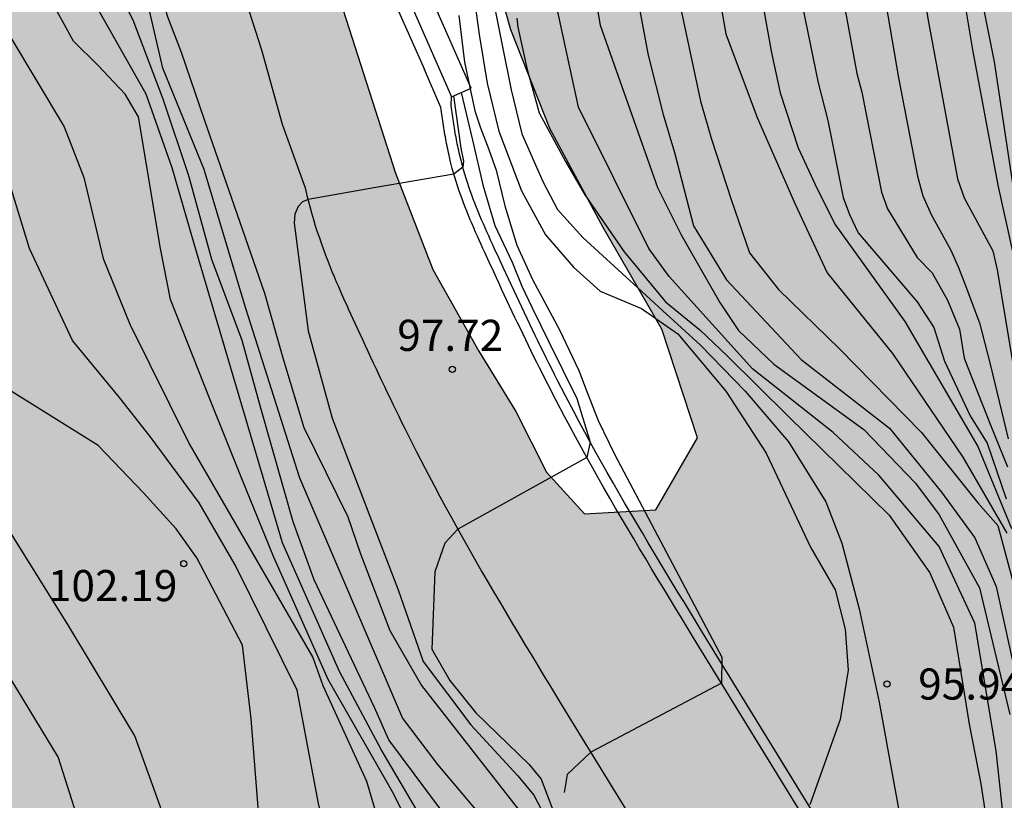
# Model space of a CAD drawing. Units: metres. Extents: x 579944 to 580294, y 4796289 to 4796540.
# Drawn here: x 580223 to 580247, y 4796411 to 4796430 of the extents above; entities that cross this region are included whole.
import ezdxf

# ---------------------------------------------------------------- set-up
doc = ezdxf.new("R2010")
doc.units = ezdxf.units.M
for name, color, linetype in [('020104', 34, 'Continuous'), ('020204', 9, 'Continuous'), ('020308', 9, 'Continuous'), ('060108', 9, 'Continuous'), ('060113', 4, 'Continuous'), ('060134', 9, 'Continuous'), ('070116', 6, 'Continuous'), ('100108', 63, 'Continuous'), ('990504', 63, 'Continuous')]:
    doc.layers.add(name, color=color, linetype=linetype)
doc.layers.add('020105', color=24, linetype='Continuous', lineweight=30)
doc.styles.add('ARIAL', font='ARIAL.TTF', dxfattribs={"height": 1})

# ---------------------------------------------------------------- blocks, each defined once
blk = doc.blocks.new('COTAPU')
blk.add_circle((0, 0), 0.075)

msp = doc.modelspace()

# ---------------------------------------------------------------- hatches: boundary and pattern name
at = {"layer": '990504'}
h = msp.add_hatch(color=256, dxfattribs=at)
h.paths.add_polyline_path([(580256.306, 4796540.204), (580255.578, 4796539.063), (580253.13, 4796538.343), (580250.61, 4796539.703), (580250.006, 4796540.204), (580236.991, 4796540.204), (580236.683, 4796537.095), (580236.019, 4796533.895), (580234.89, 4796528.911), (580232.434, 4796524.76), (580230.882, 4796520.776), (580228.402, 4796517.688), (580225.842, 4796515.816), (580223.483, 4796516.192), (580222.107, 4796518.128), (580219.787, 4796518.8), (580216.867, 4796518.16), (580214.779, 4796516.632), (580212.803, 4796515.08), (580209.827, 4796513.496), (580206.435, 4796513.521), (580203.923, 4796512.857), (580203.779, 4796510.833), (580204.787, 4796509.921), (580206.043, 4796508.601), (580206.835, 4796506.361), (580208.987, 4796503.209), (580212.203, 4796501.025), (580214.554, 4796498.273), (580216.954, 4796496.561), (580218.778, 4796495.425), (580218.642, 4796494.385), (580216.434, 4796493.329), (580213.306, 4796492.937), (580209.946, 4796493.713), (580204.747, 4796494.777), (580200.747, 4796494.249), (580198.755, 4796492.665), (580197.195, 4796490.849), (580196.963, 4796488.481), (580197.243, 4796486.13), (580197.691, 4796484.202), (580196.859, 4796483.178), (580195.171, 4796482.634), (580192.091, 4796482.634), (580189.699, 4796482.314), (580186.971, 4796481.01), (580185.891, 4796479.186), (580185.603, 4796477.458), (580185.827, 4796475.506), (580187.459, 4796473.562), (580190.147, 4796472.474), (580193.306, 4796472.626), (580195.898, 4796473.73), (580198.306, 4796475.706), (580201.066, 4796476.802), (580203.602, 4796478.354), (580205.786, 4796478.514), (580207.234, 4796477.442), (580207.354, 4796476.026), (580206.186, 4796473.002), (580204.09, 4796470.194), (580202.098, 4796467.178), (580200.234, 4796464.818), (580198.754, 4796462.554), (580197.706, 4796458.57), (580195.53, 4796448.307), (580194.826, 4796444.195), (580193.946, 4796440.363), (580193.258, 4796438.419), (580191.898, 4796435.787), (580189.658, 4796432.779), (580188.476, 4796429.84), (580188.48, 4796429.433), (580188.757, 4796428.389), (580189.094, 4796427.343), (580189.471, 4796425.239), (580189.577, 4796424.823), (580190.193, 4796423.944), (580190.496, 4796423.687), (580190.942, 4796423.47), (580191.872, 4796423.249), (580192.295, 4796423.202), (580193.266, 4796422.887), (580193.994, 4796422.795), (580194.501, 4796422.68), (580194.755, 4796422.66), (580195.391, 4796422.764), (580196.118, 4796422.663), (580196.971, 4796422.35), (580197.631, 4796422.309), (580197.969, 4796422.187), (580198.164, 4796422.211), (580198.374, 4796422.107), (580199.413, 4796421.783), (580199.783, 4796421.499), (580200.286, 4796420.952), (580201.467, 4796418.882), (580202.043, 4796418.003), (580202.524, 4796417.016), (580202.792, 4796416.733), (580202.994, 4796416.587), (580203.222, 4796416.492), (580204.026, 4796416.475), (580204.408, 4796416.556), (580204.909, 4796416.602), (580205.351, 4796416.758), (580206.072, 4796416.852), (580206.751, 4796417.049), (580207.565, 4796417.057), (580208.108, 4796417.128), (580209.199, 4796417.041), (580209.861, 4796417.136), (580210.241, 4796417.047), (580210.401, 4796416.927), (580210.501, 4796416.731), (580210.607, 4796416.34), (580210.649, 4796414.679), (580210.893, 4796413.703), (580210.987, 4796412.897), (580211.123, 4796412.15), (580211.37, 4796411.462), (580212.334, 4796411.257), (580212.969, 4796411.242), (580213.3, 4796411.281), (580214.523, 4796411.59), (580216.333, 4796412.182), (580216.518, 4796412.18), (580217.793, 4796411.752), (580218.493, 4796411.406), (580220.895, 4796409.365), (580221.287, 4796408.819), (580221.486, 4796408.393), (580221.541, 4796407.935), (580221.509, 4796407.283), (580221.344, 4796406.895), (580221.043, 4796406.467), (580220.504, 4796405.938), (580220.274, 4796405.78), (580219.295, 4796405.392), (580218.929, 4796405.201), (580217.784, 4796404.213), (580217.534, 4796403.826), (580217.18, 4796403.126), (580217.133, 4796402.703), (580217.169, 4796402.008), (580217.297, 4796401.321), (580217.884, 4796399.943), (580218.567, 4796398.776), (580218.849, 4796398.129), (580219.402, 4796396.717), (580219.824, 4796395.79), (580220.303, 4796394.54), (580220.516, 4796393.843), (580220.74, 4796393.4), (580220.871, 4796392.967), (580220.919, 4796392.67), (580220.891, 4796392.45), (580220.914, 4796392.212), (580221.011, 4796391.762), (580220.971, 4796391.178), (580220.843, 4796391.019), (580220.426, 4796390.803), (580220.297, 4796390.626), (580220.21, 4796390.398), (580220.216, 4796390.169), (580220.526, 4796389.895), (580221.183, 4796389.473), (580223.246, 4796388.241), (580224.217, 4796387.181), (580224.434, 4796386.806), (580224.557, 4796386.474), (580224.967, 4796385.953), (580225.167, 4796385.604), (580226.066, 4796384.866), (580227.252, 4796384.058), (580227.605, 4796383.749), (580227.889, 4796383.433), (580228.055, 4796383.042), (580228.05, 4796382.618), (580227.953, 4796382.179), (580227.7, 4796381.512), (580227.539, 4796380.658), (580227.499, 4796380.184), (580227.582, 4796379.98), (580227.892, 4796379.596), (580228.085, 4796379.483), (580228.33, 4796379.43), (580228.797, 4796379.485), (580229.384, 4796379.716), (580230.084, 4796380.268), (580230.672, 4796380.651), (580231.268, 4796380.883), (580231.505, 4796380.863), (580232.279, 4796380.423), (580232.547, 4796380.099), (580232.846, 4796379.46), (580233.117, 4796378.678), (580233.308, 4796378.253), (580233.356, 4796378.023), (580233.523, 4796377.776), (580234.144, 4796377.16), (580234.488, 4796376.902), (580235.449, 4796376.376), (580236.297, 4796375.681), (580237.702, 4796374.769), (580237.861, 4796374.564), (580238.06, 4796374.155), (580238.125, 4796373.866), (580238.138, 4796373.493), (580237.811, 4796372.98), (580237.195, 4796372.385), (580236.222, 4796371.624), (580235.768, 4796371.171), (580235.021, 4796370.162), (580234.581, 4796369.345), (580234.415, 4796368.915), (580234.453, 4796368.491), (580234.544, 4796368.295), (580234.922, 4796367.978), (580235.158, 4796367.831), (580235.63, 4796367.632), (580236.121, 4796367.542), (580237.087, 4796367.642), (580238.328, 4796368.045), (580239.524, 4796368.126), (580239.777, 4796368.064), (580239.988, 4796367.935), (580240.314, 4796367.584), (580240.464, 4796367.345), (580240.546, 4796367.09), (580240.618, 4796366.581), (580240.613, 4796365.294), (580240.822, 4796364.224), (580241.259, 4796362.992), (580241.426, 4796362.778), (580241.62, 4796362.7), (580242.051, 4796362.653), (580243.407, 4796362.724), (580243.61, 4796362.68), (580243.98, 4796362.379), (580244.032, 4796361.718), (580243.309, 4796360.539), (580242.69, 4796359.699), (580242.365, 4796359.346), (580241.35, 4796358.67), (580240.991, 4796358.386), (580240.515, 4796358.238), (580239.205, 4796357.71), (580238.967, 4796357.56), (580238.206, 4796356.89), (580237.923, 4796356.52), (580237.443, 4796355.144), (580237.011, 4796354.395), (580236.849, 4796354.21), (580236.294, 4796353.809), (580235.74, 4796353.476), (580234.945, 4796352.815), (580233.26, 4796351.232), (580232.9, 4796350.77), (580232.623, 4796350.171), (580232.474, 4796349.732), (580232.383, 4796348.301), (580232.702, 4796347.163), (580232.876, 4796346.721), (580233.881, 4796344.855), (580233.947, 4796344.634), (580233.998, 4796343.787), (580233.818, 4796343.653), (580233.444, 4796343.504), (580232.289, 4796343.237), (580231.551, 4796343.151), (580231.093, 4796343.054), (580229.479, 4796342.579), (580228.448, 4796341.988), (580227.893, 4796341.545), (580227.302, 4796340.924), (580227.173, 4796340.748), (580227.09, 4796340.088), (580226.958, 4796339.589), (580226.93, 4796339.378), (580226.97, 4796339.174), (580226.9, 4796338.946), (580225.692, 4796336.798), (580225.467, 4796336.309), (580225.397, 4796336.048), (580225.36, 4796335.794), (580225.418, 4796334.819), (580225.657, 4796334.147), (580225.762, 4796333.647), (580225.743, 4796333.443), (580225.63, 4796333.148), (580225.467, 4796332.955), (580225.229, 4796332.856), (580224.788, 4796332.801), (580224.401, 4796333.093), (580223.45, 4796333.67), (580222.134, 4796334.243), (580221.611, 4796334.417), (580220.764, 4796334.452), (580220.077, 4796334.348), (580219.397, 4796334.186), (580218.419, 4796333.789), (580218.155, 4796333.631), (580217.6, 4796333.256), (580215.141, 4796331.316), (580214.533, 4796330.679), (580214.145, 4796329.98), (580214.066, 4796329.76), (580214.03, 4796329.54), (580214.051, 4796329.074), (580214.378, 4796328.774), (580214.681, 4796328.585), (580216.124, 4796328.062), (580216.352, 4796327.924), (580216.637, 4796327.667), (580217.18, 4796326.882), (580217.261, 4796326.585), (580217.338, 4796325.762), (580217.156, 4796325.375), (580216.975, 4796325.148), (580216.565, 4796324.754), (580214.766, 4796324.459), (580213.555, 4796323.683), (580213.309, 4796323.593), (580213.055, 4796323.612), (580212.491, 4796323.991), (580211.859, 4796324.344), (580211.412, 4796324.51), (580210.711, 4796324.687), (580210.287, 4796324.691), (580209.43, 4796324.479), (580209.184, 4796324.456), (580208.71, 4796324.495), (580208.001, 4796324.774), (580206.99, 4796325.351), (580206.797, 4796325.497), (580205.18, 4796327.225), (580204.81, 4796327.542), (580204.321, 4796327.759), (580203.831, 4796327.849), (580203.39, 4796327.853), (580203.153, 4796327.822), (580202.481, 4796327.6), (580202.252, 4796327.568), (580200.83, 4796327.659), (580200.357, 4796327.825), (580199.996, 4796328.125), (580199.888, 4796328.346), (580199.899, 4796328.575), (580200.034, 4796329.302), (580200.536, 4796330.364), (580200.843, 4796331.454), (580200.874, 4796332.775), (580200.777, 4796333.267), (580200.544, 4796333.659), (580199.798, 4796334.455), (580199.286, 4796334.901), (580198.723, 4796335.355), (580198.471, 4796335.502), (580197.855, 4796335.754), (580197.229, 4796335.828), (580195.905, 4796335.655), (580195.269, 4796335.526), (580193.646, 4796335.085), (580191.844, 4796334.341), (580190.226, 4796333.519), (580189.919, 4796333.285), (580189.697, 4796333.169), (580188.915, 4796332.872), (580188.497, 4796332.63), (580188.03, 4796332.525), (580187.378, 4796332.549), (580187.133, 4796332.526), (580186.912, 4796332.452), (580186.536, 4796332.227), (580185.92, 4796331.556), (580185.704, 4796331.193), (580185.379, 4796330.9), (580184.825, 4796330.499), (580184.621, 4796330.417), (580184.163, 4796330.371), (580182.699, 4796330.555), (580182.209, 4796330.679), (580181.963, 4796330.681), (580181.471, 4796330.61), (580181.276, 4796330.536), (580180.773, 4796330.236), (580180.559, 4796330.043), (580180.379, 4796329.782), (580180.374, 4796329.325), (580180.428, 4796328.833), (580180.553, 4796328.612), (580180.914, 4796328.337), (580182.013, 4796328.055), (580182.69, 4796327.971), (580183.652, 4796327.674), (580183.898, 4796327.637), (580185.775, 4796326.474), (580186.373, 4796326.18), (580186.599, 4796326.009), (580187.01, 4796325.589), (580187.766, 4796324.997), (580188.002, 4796324.876), (580188.712, 4796324.699), (580189.312, 4796324.609), (580190.007, 4796324.602), (580190.618, 4796324.722), (580191.052, 4796324.879), (580191.325, 4796325.105), (580191.403, 4796325.29), (580191.238, 4796325.716), (580190.946, 4796326.108), (580190.442, 4796326.528), (580190.291, 4796326.733), (580189.97, 4796327.601), (580190.014, 4796327.803), (580190.23, 4796328.174), (580190.418, 4796328.325), (580191.245, 4796328.07), (580193.518, 4796326.633), (580194.121, 4796325.983), (580194.63, 4796325.266), (580194.748, 4796325.155), (580195.046, 4796324.525), (580195.365, 4796323.369), (580195.274, 4796322.803), (580195.213, 4796321.753), (580195.356, 4796320.87), (580195.447, 4796320.607), (580195.672, 4796320.283), (580196.226, 4796319.752), (580196.934, 4796319.38), (580197.735, 4796319.042), (580198.851, 4796318.827), (580201.304, 4796318.455), (580201.836, 4796318.331), (580203.043, 4796317.886), (580205.066, 4796317.722), (580206.033, 4796317.856), (580206.27, 4796317.854), (580206.658, 4796317.689), (580206.758, 4796317.501), (580206.637, 4796317.316), (580206.254, 4796317.134), (580205.236, 4796316.966), (580204.625, 4796316.913), (580203.615, 4796316.635), (580203.231, 4796316.385), (580203.11, 4796316.209), (580202.615, 4796315.773), (580202.395, 4796315.784), (580202.207, 4796315.709), (580201.597, 4796315.614), (580200.902, 4796315.587), (580200.241, 4796315.619), (580199.775, 4796315.556), (580198.585, 4796315.213), (580198.133, 4796314.879), (580197.849, 4796314.483), (580197.444, 4796313.759), (580197.315, 4796313.599), (580197.136, 4796313.466), (580196.634, 4796313.301), (580196.16, 4796313.349), (580195.434, 4796313.576), (580194.954, 4796313.81), (580194.584, 4796314.136), (580193.914, 4796314.845), (580193.653, 4796314.975), (580193.425, 4796315.054), (580192.9, 4796315.135), (580192.359, 4796315.166), (580191.935, 4796315.128), (580191.543, 4796314.946), (580191.194, 4796314.712), (580189.499, 4796313.003), (580188.886, 4796312.763), (580188.434, 4796312.463), (580188.322, 4796312.278), (580188.256, 4796311.584), (580188.318, 4796311.049), (580188.615, 4796309.386), (580188.748, 4796307.513), (580188.743, 4796307.013), (580188.828, 4796306.165), (580188.728, 4796305.522), (580188.52, 4796305.041), (580188.391, 4796304.865), (580188.186, 4796304.774), (580185.445, 4796304.226), (580184.256, 4796303.95), (580183.167, 4796303.529), (580182.64, 4796303.28), (580181.975, 4796302.88), (580181.762, 4796302.73), (580181.624, 4796302.571), (580181.375, 4796302.183), (580180.946, 4796301.671), (580180.764, 4796301.3), (580180.489, 4796300.058), (580180.51, 4796299.609), (580180.372, 4796298.534), (580180.119, 4796297.842), (580179.548, 4796295.883), (580178.192, 4796293.237), (580178.042, 4796292.713), (580177.748, 4796292.132), (580176.858, 4796291.26), (580175.973, 4796290.213), (580222.831, 4796290.212), (580223.214, 4796290.819), (580223.301, 4796291.038), (580223.346, 4796291.241), (580223.299, 4796291.674), (580223.126, 4796292.175), (580222.8, 4796292.577), (580222.381, 4796292.996), (580222.179, 4796293.151), (580221.994, 4796293.229), (580221.005, 4796293.502), (580220.565, 4796293.557), (580219.856, 4796293.734), (580219.399, 4796293.772), (580218.034, 4796293.694), (580217.55, 4796293.614), (580217.015, 4796293.433), (580215.146, 4796292.969), (580213.662, 4796292.815), (580212.622, 4796292.91), (580211.642, 4796293.209), (580211.347, 4796293.339), (580210.556, 4796293.906), (580210.338, 4796294.128), (580209.62, 4796295.169), (580209.538, 4796295.373), (580209.65, 4796295.592), (580209.975, 4796295.852), (580210.196, 4796295.934), (580210.45, 4796295.965), (580210.992, 4796295.951), (580211.568, 4796295.903), (580212.869, 4796295.61), (580214.654, 4796295.372), (580216.475, 4796295.277), (580218.359, 4796295.672), (580219.092, 4796296.062), (580219.77, 4796296.106), (580219.998, 4796296.087), (580221.34, 4796295.599), (580222.719, 4796295.407), (580223.397, 4796295.442), (580223.983, 4796295.597), (580224.23, 4796295.705), (580224.939, 4796296.341), (580225.403, 4796296.955), (580225.916, 4796297.424), (580226.325, 4796297.598), (580226.765, 4796297.636), (580227.23, 4796297.538), (580227.433, 4796297.451), (580227.987, 4796297.022), (580228.781, 4796296.76), (580229.59, 4796296.302), (580229.774, 4796296.089), (580229.996, 4796295.477), (580230.028, 4796295.273), (580229.949, 4796295.028), (580229.727, 4796294.861), (580228.996, 4796294.572), (580228.097, 4796294.48), (580226.734, 4796294.604), (580226.259, 4796294.532), (580225.791, 4796294.325), (580225.662, 4796294.149), (580225.558, 4796293.904), (580225.496, 4796293.625), (580225.412, 4796292.855), (580225.479, 4796291.948), (580225.576, 4796291.481), (580226.206, 4796290.211), (580236.422, 4796290.211), (580236.961, 4796291.56), (580236.976, 4796292.212), (580236.957, 4796292.864), (580236.84, 4796293.848), (580236.6, 4796295.257), (580236.544, 4796296.358), (580236.455, 4796296.749), (580236.306, 4796297.106), (580235.699, 4796298.163), (580235.08, 4796298.872), (580234.449, 4796299.353), (580233.243, 4796299.891), (580232.578, 4796300.236), (580232.191, 4796300.511), (580231.794, 4796300.685), (580231.372, 4796300.791), (580230.881, 4796300.787), (580230.635, 4796300.747), (580230.209, 4796300.574), (580229.647, 4796300.224), (580228.942, 4796300.053), (580227.86, 4796299.488), (580227.205, 4796299.232), (580226.773, 4796299.169), (580226.544, 4796299.197), (580225.895, 4796299.525), (580225.889, 4796299.729), (580226.088, 4796300.125), (580226.242, 4796300.301), (580226.379, 4796300.444), (580227.095, 4796300.894), (580227.895, 4796301.25), (580229.863, 4796301.475), (580230.746, 4796301.737), (580231.326, 4796302.079), (580232.48, 4796303.134), (580232.61, 4796303.37), (580232.682, 4796303.785), (580232.785, 4796303.936), (580232.757, 4796304.504), (580232.632, 4796304.708), (580232.094, 4796305.18), (580231.612, 4796306.015), (580230.864, 4796306.632), (580230.435, 4796306.891), (580229.161, 4796307.429), (580228.984, 4796307.541), (580227.188, 4796308.356), (580226.572, 4796308.591), (580226.293, 4796308.627), (580226.039, 4796308.579), (580225.562, 4796308.338), (580225.026, 4796308.149), (580222.932, 4796308.001), (580222.49, 4796307.862), (580222.294, 4796307.745), (580221.918, 4796307.385), (580221.763, 4796307.157), (580221.507, 4796306.169), (580221.486, 4796305.695), (580221.583, 4796305.245), (580221.725, 4796305.04), (580222.111, 4796304.731), (580224.291, 4796304.15), (580224.424, 4796303.971), (580224.428, 4796303.454), (580224.212, 4796303.032), (580223.928, 4796302.654), (580223.128, 4796302.281), (580222.703, 4796302.167), (580221.549, 4796301.942), (580220.752, 4796301.856), (580219.597, 4796301.614), (580217.816, 4796301.387), (580217.434, 4796301.272), (580216.628, 4796301.195), (580216.442, 4796301.231), (580216.316, 4796301.343), (580216.104, 4796301.294), (580214.818, 4796301.443), (580213.347, 4796301.712), (580212.86, 4796302.132), (580212.717, 4796302.303), (580212.61, 4796302.533), (580212.57, 4796302.804), (580212.598, 4796303.058), (580212.711, 4796303.328), (580213.02, 4796303.689), (580214.11, 4796304.237), (580214.331, 4796304.311), (580214.534, 4796304.317), (580215.728, 4796304.263), (580216.652, 4796304.355), (580217.136, 4796304.452), (580217.357, 4796304.517), (580217.927, 4796304.791), (580218.217, 4796305.008), (580218.865, 4796305.349), (580219.001, 4796305.474), (580219.362, 4796305.962), (580219.995, 4796307.345), (580220.331, 4796307.934), (580220.385, 4796309.052), (580219.859, 4796310.65), (580219.56, 4796311.212), (580219.497, 4796311.713), (580219.429, 4796311.722), (580219.389, 4796311.942), (580219.339, 4796311.977), (580219.298, 4796312.121), (580219.402, 4796312.34), (580219.378, 4796312.451), (580219.448, 4796312.687), (580219.206, 4796313.062), (580219.055, 4796313.216), (580218.719, 4796313.516), (580218.526, 4796313.62), (580218.064, 4796314.091), (580217.499, 4796315.079), (580217.325, 4796315.521), (580217.26, 4796315.742), (580217.354, 4796316.698), (580217.407, 4796316.935), (580217.52, 4796317.137), (580217.803, 4796317.499), (580217.99, 4796317.624), (580218.373, 4796317.781), (580219.23, 4796317.933), (580220.232, 4796318.168), (580221.117, 4796318.498), (580221.56, 4796318.748), (580222.302, 4796319.299), (580223.461, 4796319.906), (580224.371, 4796320.328), (580224.838, 4796320.425), (580225.312, 4796320.378), (580225.887, 4796320.262), (580226.308, 4796320.063), (580227.226, 4796319.461), (580227.334, 4796319.299), (580227.443, 4796319.221), (580227.89, 4796319.039), (580228.821, 4796318.902), (580229.371, 4796318.888), (580230.141, 4796318.736), (580231.14, 4796318.701), (580231.76, 4796318.847), (580232.083, 4796318.961), (580232.423, 4796319.144), (580233.75, 4796320.46), (580235.215, 4796322.072), (580236.224, 4796322.993), (580236.403, 4796323.127), (580236.624, 4796323.21), (580238.167, 4796323.27), (580239.039, 4796323.253), (580240.859, 4796323.124), (580242.195, 4796322.865), (580243.083, 4796322.737), (580244.206, 4796322.37), (580244.958, 4796322.227), (580245.592, 4796322.059), (580246.117, 4796322.054), (580247.212, 4796322.305), (580247.621, 4796322.504), (580248.44, 4796323.123), (580248.731, 4796323.357), (580248.962, 4796323.66), (580249.84, 4796325.845), (580250.264, 4796326.662), (580250.444, 4796326.931), (580251.197, 4796327.627), (580252.074, 4796328.024), (580252.328, 4796328.089), (580252.625, 4796328.103), (580252.76, 4796328.068), (580252.894, 4796327.94), (580253.028, 4796327.709), (580253.093, 4796327.472), (580253.133, 4796327.243), (580253.057, 4796326.447), (580252.986, 4796326.16), (580252.728, 4796325.705), (580251.998, 4796324.738), (580251.421, 4796323.889), (580250.912, 4796322.996), (580250.67, 4796322.507), (580250.247, 4796320.851), (580250.251, 4796320.419), (580250.582, 4796318.865), (580250.789, 4796318.406), (580250.885, 4796317.922), (580251.085, 4796317.615), (580251.412, 4796317.281), (580252.017, 4796316.801), (580252.961, 4796316.351), (580253.89, 4796316.07), (580254.381, 4796316.006), (580255.474, 4796316.012), (580256.593, 4796316.144), (580257.784, 4796316.64), (580258.604, 4796317.259), (580259.23, 4796318.04), (580259.895, 4796319.253), (580259.965, 4796319.464), (580259.963, 4796320.1), (580259.89, 4796320.481), (580259.971, 4796321.709), (580259.948, 4796321.98), (580259.562, 4796323.196), (580259.508, 4796323.662), (580259.4, 4796323.849), (580259.054, 4796324.869), (580258.93, 4796325.997), (580258.624, 4796326.746), (580258.593, 4796326.95), (580258.384, 4796327.282), (580258.092, 4796327.615), (580257.505, 4796328.164), (580257.151, 4796328.396), (580256.072, 4796328.898), (580255.203, 4796329.212), (580254.985, 4796329.401), (580254.734, 4796329.767), (580254.688, 4796330.183), (580254.682, 4796330.463), (580254.888, 4796331.511), (580255.197, 4796332.744), (580255.351, 4796333.793), (580255.384, 4796334.53), (580255.508, 4796334.995), (580255.555, 4796335.468), (580255.591, 4796337.322), (580255.531, 4796338.958), (580255.57, 4796339.44), (580255.632, 4796339.694), (580255.331, 4796341.704), (580255.313, 4796342.509), (580255.486, 4796343.668), (580255.548, 4796343.871), (580256.15, 4796344.813), (580257.12, 4796346.083), (580257.525, 4796346.697), (580257.696, 4796346.839), (580258.486, 4796347.924), (580258.668, 4796348.295), (580258.662, 4796348.566), (580258.503, 4796348.796), (580258.319, 4796348.976), (580257.864, 4796349.235), (580257.653, 4796349.271), (580256.658, 4796348.891), (580256.164, 4796348.634), (580255.413, 4796348.108), (580255.079, 4796347.789), (580254.747, 4796347.581), (580254.601, 4796347.413), (580254.243, 4796347.171), (580253.781, 4796346.752), (580253.218, 4796346.368), (580252.663, 4796345.916), (580251.648, 4796345.291), (580250.731, 4796344.242), (580249.697, 4796343.312), (580249.059, 4796343.039), (580248.601, 4796342.968), (580248.355, 4796343.004), (580248.027, 4796343.168), (580247.884, 4796343.288), (580247.71, 4796343.646), (580247.521, 4796344.275), (580247.541, 4796345.426), (580247.628, 4796345.629), (580247.886, 4796345.982), (580248.228, 4796346.343), (580249.288, 4796347.187), (580250.87, 4796348.662), (580251.717, 4796349.551), (580252.495, 4796350.196), (580253.023, 4796350.521), (580255.506, 4796351.402), (580256.019, 4796351.922), (580256.277, 4796352.283), (580256.563, 4796352.916), (580256.633, 4796353.94), (580256.61, 4796354.161), (580256.218, 4796355.622), (580256.198, 4796356.172), (580256.414, 4796356.585), (580256.748, 4796356.946), (580257.123, 4796357.171), (580258.288, 4796357.549), (580258.663, 4796357.748), (580258.876, 4796357.907), (580258.98, 4796358.109), (580259.007, 4796358.321), (580258.902, 4796358.762), (580258.711, 4796359.179), (580258.543, 4796359.317), (580257.725, 4796359.672), (580257.044, 4796360.137), (580256.859, 4796360.299), (580256.742, 4796360.462), (580256.693, 4796360.682), (580256.766, 4796361.114), (580257.07, 4796361.932), (580257.312, 4796362.362), (580257.826, 4796362.882), (580258.021, 4796362.981), (580258.284, 4796362.996), (580258.546, 4796362.959), (580259.194, 4796362.546), (580259.332, 4796361.943), (580259.424, 4796361.019), (580259.862, 4796359.854), (580260.096, 4796359.631), (580260.307, 4796359.51), (580260.536, 4796359.499), (580260.705, 4796359.54), (580261.103, 4796359.511), (580261.307, 4796359.576), (580261.503, 4796359.676), (580261.802, 4796359.919), (580262.11, 4796360.237), (580262.677, 4796361.019), (580262.911, 4796361.5), (580263.387, 4796363.856), (580263.355, 4796364.937), (580262.79, 4796366.587), (580261.833, 4796368.235), (580260.67, 4796369.812), (580259.645, 4796371.46), (580258.83, 4796372.626), (580257.922, 4796374.113), (580256.685, 4796376.357), (580255.633, 4796378.418), (580254.528, 4796381.33), (580253.359, 4796383.689), (580252.608, 4796385.476), (580247.16, 4796396.401), (580245.475, 4796399.883), (580244.093, 4796403.068), (580244.033, 4796404.746), (580245.376, 4796406.436), (580247.054, 4796406.588), (580248.302, 4796405.656), (580249.606, 4796403.757), (580250.339, 4796401.349), (580250.66, 4796398.684), (580251.415, 4796396.344), (580252.536, 4796394.261), (580253.282, 4796393.048), (580253.923, 4796390.547), (580254.489, 4796388.826), (580255.446, 4796387.109), (580257.021, 4796385.835), (580258.522, 4796385.042), (580260.411, 4796384.644), (580261.834, 4796385.023), (580262.151, 4796385.67), (580262.163, 4796386.958), (580262.363, 4796387.833), (580263.617, 4796389.063), (580264.372, 4796389.621), (580265.311, 4796390.019), (580266.248, 4796390.786), (580266.305, 4796392.189), (580265.766, 4796393.404), (580265.3, 4796394.159), (580265.042, 4796394.778), (580264.944, 4796395.513), (580265.099, 4796396.296), (580265.6, 4796396.806), (580266.316, 4796396.536), (580267.776, 4796395.099), (580269.443, 4796393.802), (580270.709, 4796393.652), (580271.716, 4796394.235), (580271.801, 4796395.085), (580272.068, 4796396.123), (580272.703, 4796397.186), (580273.392, 4796397.398), (580274.66, 4796396.926), (580275.831, 4796397.027), (580276.378, 4796397.676), (580276.463, 4796398.642), (580275.744, 4796399.395), (580275.255, 4796400.104), (580274.572, 4796402.054), (580274.213, 4796403.798), (580273.74, 4796405.358), (580273.247, 4796406.527), (580271.833, 4796410.701), (580271.793, 4796412.77), (580271.866, 4796415.071), (580271.435, 4796417.16), (580271.008, 4796418.697), (580271.204, 4796420.01), (580272.827, 4796421.265), (580274.092, 4796421.298), (580274.741, 4796420.568), (580275.033, 4796418.708), (580274.93, 4796417.166), (580274.941, 4796415.878), (580275.111, 4796414.799), (580276.456, 4796413.476), (580277.657, 4796412.796), (580278.95, 4796412.14), (580280.287, 4796411.76), (580281.874, 4796411.819), (580283.249, 4796412.382), (580283.863, 4796413.192), (580284.155, 4796414.091), (580284.347, 4796415.841), (580284.13, 4796417.15), (580284.004, 4796418.46), (580283.943, 4796420.207), (580284.027, 4796421.195), (580284.431, 4796422.441), (580285.32, 4796423.437), (580286.396, 4796424.044), (580288.045, 4796424.816), (580289.07, 4796426.066), (580290.047, 4796427.5), (580292.494, 4796429.176), (580293.551, 4796429.254), (580294.261, 4796429.585), (580294.262, 4796473.851), (580293.738, 4796473.663), (580292.291, 4796473.375), (580290.756, 4796472.741), (580288.788, 4796471.46), (580287.445, 4796469.816), (580286.402, 4796468.037), (580284.754, 4796464.298), (580283.43, 4796463.137), (580282.186, 4796463.311), (580281.276, 4796464.936), (580280.691, 4796466.173), (580280.244, 4796467.411), (580279.564, 4796468.9), (580279.444, 4796469.52), (580279.711, 4796470.649), (580280.484, 4796471.668), (580284.376, 4796473.839), (580294.262, 4796480.49), (580294.262, 4796484.999), (580293.895, 4796485.254), (580294.262, 4796486.003), (580294.263, 4796540.203)])
h.paths.add_polyline_path([(580230.082, 4796445.62), (580230.19, 4796442.59), (580230.37, 4796440.787), (580230.226, 4796438.21), (580230.195, 4796433.65), (580230.444, 4796431.806), (580232.196, 4796426.338), (580233.097, 4796424.017), (580234.201, 4796422.044), (580235.095, 4796420.591), (580235.837, 4796419.123), (580236.755, 4796418.125), (580238.476, 4796418.222), (580239.481, 4796419.951), (580238.619, 4796422.575), (580237.207, 4796425.029), (580235.92, 4796427.416), (580234.978, 4796429.791), (580234.254, 4796432.361), (580233.849, 4796434.769), (580233.746, 4796437.344), (580233.971, 4796440.046), (580234.371, 4796443.355), (580234.545, 4796445.657), (580233.034, 4796451.857), (580231.803, 4796452.439), (580230.88, 4796452.418), (580229.957, 4796450.73), (580229.89, 4796448.925)], flags=0)

# ---------------------------------------------------------------- linework, layer by layer
at = {"layer": '020104', "flags": 128}
for points, elevation in [([(580237.032, 4796448.177), (580238.63, 4796444.008), (580238.736, 4796443.546), (580238.736, 4796443.087), (580238.523, 4796442.21), (580238.496, 4796439.728), (580238.395, 4796435.812), (580238.517, 4796434.338), (580238.687, 4796432.384), (580239.034, 4796430.481), (580239.547, 4796428.072), (580239.816, 4796427.16), (580240.293, 4796425.699), (580240.733, 4796424.413), (580241.431, 4796423.532), (580242.899, 4796422.099), (580244.881, 4796420.08), (580246.239, 4796418.39), (580246.717, 4796417.839), (580247.377, 4796415.379)], 93.5), ([(580238.292, 4796447.383), (580239.681, 4796443.703), (580239.733, 4796443.251), (580239.683, 4796442.807), (580239.556, 4796442.373), (580239.47, 4796441.926), (580239.365, 4796435.974), (580239.399, 4796435.49), (580239.652, 4796432.565), (580240.163, 4796429.7), (580240.917, 4796427.682), (580241.834, 4796425.588), (580242.605, 4796423.936), (580244.184, 4796421.989), (580245.872, 4796419.492), (580246.937, 4796417.656)], 93), ([(580236.52, 4796447.021), (580237.591, 4796444.223), (580237.734, 4796443.757), (580237.734, 4796443.291), (580237.681, 4796442.838), (580237.575, 4796442.396), (580237.438, 4796435.923), (580237.517, 4796434.014), (580237.74, 4796432.102), (580238.287, 4796429.18), (580238.65, 4796427.753), (580238.922, 4796426.833), (580239.38, 4796425.068), (580240.174, 4796423.768), (580241.981, 4796421.842), (580244.11, 4796420.19), (580245.358, 4796418.647), (580246.166, 4796417.546), (580246.68, 4796416.37), (580247.581, 4796412.269)], 94), ([(580235.884, 4796446.241), (580236.559, 4796444.425), (580236.691, 4796443.966), (580236.733, 4796443.498), (580236.701, 4796443.036), (580236.642, 4796442.578), (580236.457, 4796436.164), (580236.52, 4796434.22), (580236.714, 4796432.288), (580237.053, 4796430.373), (580237.134, 4796429.902), (580238.517, 4796425.989), (580239.08, 4796424.846), (580240.013, 4796423.221), (580240.464, 4796422.545), (580241.321, 4796421.732), (580243.486, 4796420.153), (580244.734, 4796418.861), (580245.305, 4796418.1), (580246.276, 4796416.334), (580247.01, 4796413.286)], 94.5), ([(580242.536, 4796446.302), (580242.401, 4796441.827), (580242.316, 4796441.39), (580242.299, 4796435.94), (580242.505, 4796433.48), (580242.949, 4796430.61), (580243.061, 4796430.14), (580243.316, 4796428.739), (580243.441, 4796428.293), (580243.918, 4796425.878), (580244.061, 4796425.474), (580244.771, 4796424.303), (580245.138, 4796423.936), (580245.505, 4796423.275), (580245.799, 4796422.577), (580245.909, 4796421.879), (580246.552, 4796420.245), (580246.955, 4796419.253)], 91.5), ([(580240.778, 4796445.883), (580241.391, 4796441.744), (580241.299, 4796436.268), (580241.338, 4796435.777), (580241.541, 4796433.321), (580242, 4796430.4), (580242.386, 4796428.516), (580242.624, 4796427.607), (580242.992, 4796425.747), (580243.142, 4796425.337), (580243.349, 4796424.901), (580244.771, 4796423.238), (580245.175, 4796422.614), (580245.432, 4796421.806), (580246.056, 4796420.484), (580246.46, 4796419.823), (580246.919, 4796418.482)], 92), ([(580243.966, 4796445.811), (580243.265, 4796441.361), (580243.267, 4796438.946), (580243.454, 4796433.953), (580243.5, 4796433.479), (580244.326, 4796428.637), (580244.781, 4796426.261), (580244.909, 4796425.787), (580245.113, 4796425.34), (580245.59, 4796424.477), (580245.772, 4796424.065), (580245.946, 4796423.605), (580246.276, 4796422.724), (580246.533, 4796421.732), (580246.973, 4796419.929)], 91), ([(580247.133, 4796425.769), (580246.637, 4796429.023), (580245.807, 4796433.209), (580245.579, 4796435.189), (580245.807, 4796437.891), (580245.956, 4796439.148), (580246.064, 4796440.556), (580246.795, 4796442.723), (580248.022, 4796445.674)], 89.5), ([(580245.342, 4796445.225), (580244.713, 4796443.093), (580244.661, 4796442.631), (580244.241, 4796441.264), (580244.211, 4796440.769), (580244.228, 4796436.355), (580244.497, 4796433.424), (580245.03, 4796430.066), (580245.746, 4796426.202), (580245.907, 4796425.744), (580246.597, 4796424.468), (580246.702, 4796424.004), (580247.681, 4796418.139), (580247.809, 4796417.662), (580248.245, 4796416.038), (580249.296, 4796412.263), (580249.8, 4796410.89), (580249.973, 4796410.435), (580252.469, 4796405.232), (580256.2, 4796397.655), (580257.093, 4796396.021), (580258.252, 4796394.346)], 90.5), ([(580234.656, 4796410.374), (580233.22, 4796412.081), (580232.367, 4796413.207), (580229.89, 4796418.981), (580228.584, 4796423.074), (580228.192, 4796424.381), (580227.583, 4796426.428), (580226.583, 4796428.865), (580225.657, 4796432.875), (580225.424, 4796438.864), (580225.361, 4796440.484), (580225.444, 4796441.239), (580225.612, 4796441.648), (580225.796, 4796442.198), (580226.216, 4796442.685), (580226.635, 4796443.204), (580227.218, 4796443.395), (580231.304, 4796441.542), (580231.577, 4796442.532), (580231.677, 4796443.475), (580231.714, 4796443.802)], 99), ([(580231.667, 4796433.331), (580229.619, 4796433.898), (580228.245, 4796434.244), (580227.54, 4796434.369), (580227.172, 4796434.086), (580227.004, 4796433.74), (580226.736, 4796433.3), (580226.568, 4796432.923), (580226.434, 4796432.137), (580226.452, 4796431.064), (580226.692, 4796430.128), (580227.025, 4796429.254), (580227.583, 4796427.635), (580229.035, 4796423.444), (580229.481, 4796421.88), (580229.984, 4796420.204), (580231.045, 4796418.053), (580231.352, 4796417.159), (580232.057, 4796415.305), (580232.819, 4796413.986), (580235.188, 4796410.957)], 98.5), ([(580238.596, 4796391.945), (580238.559, 4796392.27), (580236.932, 4796398.442), (580235.6, 4796403.025), (580234.956, 4796405.656), (580232.156, 4796411.361), (580230.57, 4796414.13), (580229.253, 4796417.093), (580228.494, 4796418.948), (580227.724, 4796420.875), (580226.772, 4796423.291), (580226.526, 4796424.523), (580226.001, 4796427.695), (580225.673, 4796428.244), (580225.015, 4796428.938), (580224.43, 4796429.523), (580223.809, 4796430.657), (580223.35, 4796432.042), (580222.969, 4796433.123)], 100.5), ([(580235.395, 4796408.167), (580232.033, 4796412.671), (580231.689, 4796413.453), (580230.233, 4796416.53), (580229.729, 4796417.93), (580228.945, 4796420.674), (580228.497, 4796422.298), (580227.77, 4796424.259), (580227.21, 4796426.275), (580226.595, 4796428.123), (580225.868, 4796430.026), (580225.253, 4796431.222)], 99.5), ([(580234.064, 4796430.797), (580234.211, 4796429.677), (580234.402, 4796428.51), (580234.685, 4796427.346), (580235.236, 4796425.909), (580235.815, 4796424.847), (580236.491, 4796424.074), (580237.134, 4796423.495), (580238.131, 4796423.076), (580239, 4796422.465), (580240.158, 4796421.081), (580241.133, 4796419.583), (580242.203, 4796417.322), (580242.798, 4796416.293), (580243.036, 4796415.341), (580243.11, 4796414.352), (580242.917, 4796413.16), (580242.19, 4796411.108)], 96.5), ([(580234.552, 4796430.505), (580234.774, 4796429.384), (580234.983, 4796428.347), (580235.24, 4796427.287), (580235.751, 4796426.134), (580236.105, 4796425.458), (580236.716, 4796424.782), (580238.035, 4796423.575), (580238.63, 4796423.028), (580239.547, 4796422.191), (580240.624, 4796421.08), (580241.67, 4796419.857), (580242.571, 4796418.409), (580242.957, 4796417.411), (580243.375, 4796415.835), (580243.858, 4796413.582), (580244.535, 4796409.858)], 96), ([(580233.725, 4796430.142), (580233.859, 4796429.013), (580234.111, 4796427.844), (580234.243, 4796427.434), (580234.446, 4796426.908), (580234.62, 4796426.409), (580234.828, 4796425.551), (580235.118, 4796424.601), (580235.502, 4796423.771), (580236.151, 4796422.56), (580236.614, 4796421.575), (580236.811, 4796421.076), (580237.079, 4796420.376), (580237.473, 4796419.565), (580240.066, 4796414.665), (580240.056, 4796414.039), (580236.903, 4796412.373), (580236.331, 4796411.836), (580236.265, 4796411.403)], 97), ([(580235.125, 4796430.074), (580235.147, 4796429.857), (580235.368, 4796428.837), (580235.661, 4796427.793), (580236.297, 4796426.616), (580236.764, 4796425.812), (580237.713, 4796424.444), (580238.71, 4796423.237), (580239.531, 4796422.561), (580240.19, 4796421.933), (580241.67, 4796420.469), (580244.101, 4796418.088), (580245.08, 4796416.699), (580245.652, 4796415.392), (580246.032, 4796413.053), (580246.313, 4796411.615), (580246.546, 4796410.077)], 95.5), ([(580236.037, 4796392.934), (580235.872, 4796394.755), (580235.119, 4796398.238), (580233.949, 4796400.361), (580233.257, 4796402.492), (580232.218, 4796405.942), (580230.791, 4796409.309), (580230.335, 4796411.135), (580229.822, 4796413.874), (580228.337, 4796416.878), (580227.463, 4796418.384), (580226.279, 4796419.988), (580225.54, 4796420.924), (580224.407, 4796422.305), (580223.373, 4796424.523), (580221.781, 4796429.706)], 101.5), ([(580222.89, 4796429.66), (580224.204, 4796427.452), (580224.679, 4796426.235), (580225.147, 4796424.277), (580225.787, 4796422.699), (580227.216, 4796419.813), (580230.2, 4796414.657), (580230.443, 4796413.981), (580231.495, 4796411.678), (580232.503, 4796408.281), (580233.073, 4796407.026), (580234.748, 4796402.226), (580236.079, 4796398.709), (580237.867, 4796388.341), (580237.65, 4796382.473), (580236.789, 4796377.238), (580236.733, 4796376.008)], 101), ([(580233.597, 4796428.198), (580233.771, 4796426.941), (580233.835, 4796426.623), (580233.818, 4796426.479), (580233.604, 4796426.311), (580231.722, 4796425.988), (580230.093, 4796425.699), (580229.95, 4796425.643), (580229.851, 4796425.533), (580229.764, 4796425.348), (580229.752, 4796425.131), (580230.093, 4796422.537), (580230.666, 4796420.432), (580232.259, 4796416.286), (580232.865, 4796414.563), (580234.013, 4796413.033), (580235.145, 4796411.805), (580235.533, 4796411.339), (580236.077, 4796410.29)], 98), ([(580228.896, 4796410.836), (580228.713, 4796413.176), (580228.508, 4796414.959), (580227.407, 4796417.062), (580226.906, 4796417.763), (580226.118, 4796418.625), (580225.027, 4796419.772), (580222.695, 4796421.225)], 102), ([(580220.788, 4796417.625), (580224.058, 4796412.243), (580224.762, 4796410.042)], 103)]:
    msp.add_lwpolyline(points, dxfattribs=dict(at, elevation=elevation))
at = {"layer": '020105', "flags": 128}
for points, elevation in [([(580239.756, 4796446.009), (580240.572, 4796443.301), (580240.658, 4796442.986), (580240.535, 4796442.304), (580240.419, 4796441.837), (580240.383, 4796438.863), (580240.325, 4796436.4), (580240.446, 4796434.519), (580240.564, 4796433.119), (580241.263, 4796429.236), (580241.471, 4796428.272), (580241.908, 4796426.947), (580242.312, 4796426.066), (580242.789, 4796425.111), (580244.477, 4796422.761), (580246.239, 4796419.749), (580247.047, 4796417.766)], 92.5), ([(580233.087, 4796410.33), (580231.847, 4796412.442), (580230.842, 4796414.32), (580229.47, 4796417.425), (580227.338, 4796424.631), (580226.81, 4796426.462), (580226.184, 4796428.244), (580225.051, 4796430.244), (580224.275, 4796431.593), (580224.14, 4796432.234), (580223.837, 4796433.718), (580223.635, 4796434.73), (580223.5, 4796436.045), (580223.413, 4796437.701), (580223.415, 4796438.939), (580223.413, 4796440.055), (580223.366, 4796442.267), (580223.417, 4796442.943), (580223.621, 4796444.08), (580223.875, 4796445.246)], 100), ([(580247.01, 4796409.357), (580246.68, 4796412.405), (580246.166, 4796415.489), (580245.305, 4796417.338), (580243.853, 4796419.051), (580242.752, 4796420.08), (580240.807, 4796421.622), (580238.791, 4796423.848), (580238.308, 4796424.524), (580236.611, 4796427.931), (580235.92, 4796431.128), (580235.643, 4796433.068), (580235.508, 4796434.977), (580235.51, 4796437.421), (580235.731, 4796443.804), (580235.648, 4796444.27), (580235.335, 4796445.18)], 95), ([(580247.078, 4796424.45), (580246.73, 4796426.045), (580246.121, 4796429.313), (580245.815, 4796431.15), (580245.42, 4796433.903), (580245.162, 4796436.901), (580245.15, 4796439.247), (580245.162, 4796440.985), (580245.747, 4796442.889), (580246.708, 4796445.171)], 90), ([(580233.78, 4796428.279), (580234.049, 4796427.131), (580234.304, 4796426.053), (580234.587, 4796425.073), (580235.007, 4796424.19), (580235.242, 4796423.609), (580235.493, 4796423.09), (580235.895, 4796422.273), (580236.566, 4796420.906), (580236.892, 4796419.849), (580236.808, 4796419.482), (580233.698, 4796417.753), (580233.381, 4796417.416), (580233.147, 4796416.724), (580233.068, 4796414.86), (580233.509, 4796414.107), (580234.132, 4796413.327), (580235.417, 4796412.078), (580235.708, 4796411.728), (580236.08, 4796410.755)], 97.5), ([(580230.333, 4796400.501), (580225.907, 4796412.772), (580224.322, 4796415.413), (580221.169, 4796420.458)], 102.5)]:
    msp.add_lwpolyline(points, dxfattribs=dict(at, elevation=elevation))
at = {"layer": '060108'}
msp.add_polyline3d([(580253.968, 4796391.88, 94.092), (580239.599, 4796415.263, 97.13), (580239.453, 4796415.503, 97.153), (580239.307, 4796415.742, 97.175), (580239.161, 4796415.982, 97.198), (580239.015, 4796416.221, 97.221), (580238.87, 4796416.461, 97.243), (580238.725, 4796416.701, 97.266), (580238.58, 4796416.941, 97.288), (580238.435, 4796417.182, 97.311), (580238.291, 4796417.422, 97.333), (580238.148, 4796417.663, 97.355), (580238.005, 4796417.904, 97.377), (580237.863, 4796418.146, 97.398), (580237.721, 4796418.388, 97.42), (580237.581, 4796418.63, 97.441), (580237.441, 4796418.873, 97.462), (580237.302, 4796419.116, 97.483), (580237.164, 4796419.36, 97.504), (580237.028, 4796419.604, 97.524), (580236.892, 4796419.849, 97.544), (580236.758, 4796420.095, 97.564), (580236.625, 4796420.341, 97.583), (580236.494, 4796420.588, 97.602), (580236.294, 4796420.968, 97.631), (580236.097, 4796421.351, 97.658), (580236.029, 4796421.485, 97.668), (580235.962, 4796421.618, 97.678), (580235.894, 4796421.752, 97.687), (580235.827, 4796421.886, 97.696), (580235.761, 4796422.021, 97.706), (580235.694, 4796422.155, 97.715), (580235.628, 4796422.29, 97.725), (580235.563, 4796422.425, 97.734), (580235.497, 4796422.561, 97.744), (580235.432, 4796422.696, 97.753), (580235.368, 4796422.832, 97.763), (580235.303, 4796422.968, 97.773), (580235.239, 4796423.104, 97.783), (580235.174, 4796423.24, 97.793), (580235.11, 4796423.376, 97.804), (580235.047, 4796423.513, 97.814), (580234.983, 4796423.649, 97.825), (580234.92, 4796423.786, 97.836), (580234.856, 4796423.923, 97.847), (580234.793, 4796424.06, 97.859), (580234.685, 4796424.294, 97.879), (580234.578, 4796424.529, 97.901), (580234.533, 4796424.626, 97.909), (580234.489, 4796424.724, 97.919), (580234.445, 4796424.822, 97.928), (580234.401, 4796424.919, 97.937), (580234.357, 4796425.017, 97.946), (580234.315, 4796425.116, 97.956), (580234.272, 4796425.214, 97.965), (580234.231, 4796425.312, 97.975), (580234.19, 4796425.411, 97.984), (580234.15, 4796425.51, 97.994), (580234.11, 4796425.61, 98.003), (580234.072, 4796425.709, 98.012), (580234.035, 4796425.809, 98.022), (580233.998, 4796425.909, 98.031), (580233.963, 4796426.01, 98.04), (580233.929, 4796426.11, 98.049), (580233.897, 4796426.212, 98.057), (580233.865, 4796426.313, 98.066), (580233.836, 4796426.415, 98.074), (580233.808, 4796426.518, 98.082), (580233.767, 4796426.673, 98.094), (580233.731, 4796426.83, 98.106), (580233.719, 4796426.883, 98.11), (580233.708, 4796426.936, 98.113), (580233.696, 4796426.989, 98.117), (580233.686, 4796427.043, 98.121), (580233.675, 4796427.096, 98.124), (580233.665, 4796427.15, 98.128), (580233.655, 4796427.203, 98.131), (580233.646, 4796427.257, 98.135), (580233.637, 4796427.311, 98.138), (580233.628, 4796427.365, 98.141), (580233.619, 4796427.419, 98.145), (580233.61, 4796427.473, 98.148), (580233.602, 4796427.527, 98.151), (580233.594, 4796427.581, 98.155), (580233.586, 4796427.635, 98.158), (580233.578, 4796427.689, 98.161), (580233.57, 4796427.743, 98.164), (580233.562, 4796427.797, 98.167), (580233.554, 4796427.851, 98.17), (580233.546, 4796427.906, 98.174), (580233.539, 4796427.96, 98.177), (580233.548, 4796428.177, 98.078)], dxfattribs=at)
at = {"layer": '060113'}
for points in [[(580232.237, 4796430.316, 98.285), (580232.891, 4796428.838, 98.039)], [(580239.384, 4796415.132, 97.13), (580239.238, 4796415.372, 97.153), (580239.092, 4796415.611, 97.175), (580238.946, 4796415.851, 97.198), (580238.801, 4796416.091, 97.221), (580238.655, 4796416.331, 97.243), (580238.509, 4796416.571, 97.266), (580238.364, 4796416.812, 97.288), (580238.22, 4796417.052, 97.311), (580238.075, 4796417.293, 97.333), (580237.931, 4796417.535, 97.355), (580237.788, 4796417.776, 97.377), (580237.646, 4796418.019, 97.398), (580237.504, 4796418.261, 97.42), (580237.363, 4796418.504, 97.441), (580237.223, 4796418.748, 97.462), (580237.083, 4796418.992, 97.483), (580236.945, 4796419.237, 97.504), (580236.808, 4796419.482, 97.524), (580236.672, 4796419.728, 97.544), (580236.537, 4796419.975, 97.564), (580236.404, 4796420.222, 97.583), (580236.271, 4796420.47, 97.602), (580236.071, 4796420.853, 97.631), (580235.874, 4796421.236, 97.658), (580235.805, 4796421.371, 97.668), (580235.737, 4796421.505, 97.678), (580235.669, 4796421.64, 97.687), (580235.602, 4796421.775, 97.696), (580235.535, 4796421.91, 97.706), (580235.469, 4796422.045, 97.715), (580235.402, 4796422.18, 97.725), (580235.336, 4796422.316, 97.734), (580235.271, 4796422.452, 97.744), (580235.206, 4796422.588, 97.753), (580235.141, 4796422.724, 97.763), (580235.076, 4796422.86, 97.773), (580235.011, 4796422.996, 97.783), (580234.947, 4796423.133, 97.793), (580234.883, 4796423.269, 97.804), (580234.819, 4796423.406, 97.814), (580234.755, 4796423.543, 97.825), (580234.692, 4796423.68, 97.836), (580234.628, 4796423.817, 97.847), (580234.565, 4796423.954, 97.859), (580234.457, 4796424.189, 97.879), (580234.349, 4796424.424, 97.901), (580234.304, 4796424.522, 97.909), (580234.26, 4796424.62, 97.919), (580234.215, 4796424.719, 97.928), (580234.171, 4796424.817, 97.937), (580234.127, 4796424.916, 97.946), (580234.084, 4796425.016, 97.956), (580234.041, 4796425.115, 97.965), (580233.999, 4796425.215, 97.975), (580233.957, 4796425.316, 97.984), (580233.916, 4796425.417, 97.994), (580233.876, 4796425.518, 98.003), (580233.837, 4796425.62, 98.012), (580233.799, 4796425.722, 98.022), (580233.761, 4796425.825, 98.031), (580233.725, 4796425.928, 98.04), (580233.69, 4796426.032, 98.049), (580233.657, 4796426.136, 98.057), (580233.625, 4796426.241, 98.066), (580233.594, 4796426.347, 98.074), (580233.565, 4796426.453, 98.082), (580233.523, 4796426.613, 98.094), (580233.486, 4796426.774, 98.106), (580233.473, 4796426.829, 98.11), (580233.462, 4796426.884, 98.113), (580233.45, 4796426.939, 98.117), (580233.439, 4796426.994, 98.121), (580233.428, 4796427.049, 98.124), (580233.418, 4796427.104, 98.128), (580233.408, 4796427.159, 98.131), (580233.398, 4796427.214, 98.135), (580233.389, 4796427.269, 98.138), (580233.38, 4796427.324, 98.141), (580233.371, 4796427.379, 98.145), (580233.362, 4796427.433, 98.148), (580233.353, 4796427.488, 98.151), (580233.345, 4796427.543, 98.155), (580233.337, 4796427.598, 98.158), (580233.329, 4796427.652, 98.161), (580233.321, 4796427.707, 98.164), (580233.313, 4796427.761, 98.167), (580233.305, 4796427.816, 98.17), (580233.297, 4796427.87, 98.174), (580233.29, 4796427.924, 98.177), (580232.891, 4796428.838, 98.039)], [(580253.806, 4796391.663, 94.092), (580239.384, 4796415.132, 97.13)]]:
    msp.add_polyline3d(points, dxfattribs=at)
at = {"layer": '060134'}
msp.add_polyline3d([(580228.525, 4796430.696, 98.276), (580228.961, 4796429.313, 98.239), (580229.463, 4796427.521, 98.18), (580230.016, 4796425.983, 98.106), (580230.067, 4796425.766, 98.094), (580230.126, 4796425.536, 98.082), (580230.17, 4796425.377, 98.074), (580230.215, 4796425.222, 98.066), (580230.262, 4796425.07, 98.057), (580230.31, 4796424.921, 98.049), (580230.359, 4796424.775, 98.04), (580230.408, 4796424.633, 98.031), (580230.459, 4796424.494, 98.022), (580230.51, 4796424.357, 98.012), (580230.561, 4796424.224, 98.003), (580230.613, 4796424.094, 97.994), (580230.664, 4796423.967, 97.984), (580230.716, 4796423.842, 97.975), (580230.767, 4796423.72, 97.965), (580230.819, 4796423.601, 97.956), (580230.869, 4796423.485, 97.946), (580230.919, 4796423.372, 97.937), (580230.969, 4796423.261, 97.928), (580231.018, 4796423.153, 97.919), (580231.066, 4796423.047, 97.909), (580231.113, 4796422.944, 97.901), (580231.223, 4796422.704, 97.879), (580231.333, 4796422.466, 97.859), (580231.398, 4796422.325, 97.847), (580231.463, 4796422.185, 97.836), (580231.528, 4796422.044, 97.825), (580231.594, 4796421.903, 97.814), (580231.66, 4796421.761, 97.804), (580231.726, 4796421.62, 97.793), (580231.793, 4796421.478, 97.783), (580231.86, 4796421.336, 97.773), (580231.928, 4796421.193, 97.763), (580231.996, 4796421.051, 97.753), (580232.065, 4796420.908, 97.744), (580232.134, 4796420.765, 97.734), (580232.203, 4796420.622, 97.725), (580232.273, 4796420.479, 97.715), (580232.344, 4796420.336, 97.706), (580232.415, 4796420.192, 97.696), (580232.487, 4796420.048, 97.687), (580232.559, 4796419.904, 97.678), (580232.632, 4796419.76, 97.668), (580232.705, 4796419.616, 97.658), (580232.912, 4796419.212, 97.631), (580233.126, 4796418.806, 97.602), (580233.267, 4796418.54, 97.583), (580233.41, 4796418.276, 97.564), (580233.553, 4796418.014, 97.544), (580233.698, 4796417.753, 97.524), (580233.843, 4796417.493, 97.504), (580233.988, 4796417.235, 97.483), (580234.135, 4796416.979, 97.462), (580234.281, 4796416.724, 97.441), (580234.429, 4796416.47, 97.42), (580234.576, 4796416.218, 97.398), (580234.724, 4796415.967, 97.377), (580234.872, 4796415.717, 97.355), (580235.02, 4796415.469, 97.333), (580235.168, 4796415.221, 97.311), (580235.316, 4796414.975, 97.288), (580235.464, 4796414.73, 97.266), (580235.612, 4796414.486, 97.243), (580235.759, 4796414.243, 97.221), (580235.906, 4796414.001, 97.198), (580236.053, 4796413.76, 97.175), (580236.199, 4796413.52, 97.153), (580236.353, 4796413.268, 97.13), (580248.432, 4796393.611, 94.576)], dxfattribs=at)
at = {"layer": '070116'}
for points in [[(580233.548, 4796428.177, 98.078), (580234.018, 4796428.383, 98.078), (580233.047, 4796430.596, 98.326)], [(580232.567, 4796430.414, 98.324), (580233.548, 4796428.177, 98.078)]]:
    msp.add_polyline3d(points, dxfattribs=at)
at = {"layer": '100108', "elevation": 104.185, "flags": 128}
msp.add_lwpolyline([(580230.082, 4796445.62), (580230.19, 4796442.59), (580230.37, 4796440.787), (580230.226, 4796438.21), (580230.195, 4796433.65), (580230.444, 4796431.806), (580232.196, 4796426.338), (580233.097, 4796424.017), (580234.201, 4796422.044), (580235.095, 4796420.591), (580235.837, 4796419.123), (580236.755, 4796418.125), (580238.476, 4796418.222), (580239.481, 4796419.951), (580238.619, 4796422.575), (580237.207, 4796425.029), (580235.92, 4796427.416), (580234.978, 4796429.791), (580234.254, 4796432.361), (580233.849, 4796434.769), (580233.746, 4796437.344), (580233.971, 4796440.046), (580234.371, 4796443.355), (580234.545, 4796445.657)], dxfattribs=at)

# ---------------------------------------------------------------- block references
at = {"layer": '020204', "rotation": 359.9987685839998}
for p in [(580233.566, 4796421.609, 97.72), (580227.09, 4796416.92, 102.185), (580244.05, 4796414.018, 95.942)]:
    msp.add_blockref('COTAPU', p, dxfattribs=at)

# ---------------------------------------------------------------- texts
at = {"layer": '020308', "style": 'ARIAL'}
for s, p in [('97.72', (580232.238, 4796422.051, 97.717)), ('102.19', (580223.813, 4796416.017, 102.182)), ('95.94', (580244.8, 4796413.643, 95.939))]:
    msp.add_text(s, height=0.75, rotation=359.9988, dxfattribs=at).set_placement(p)

doc.saveas('drawing.dxf')
